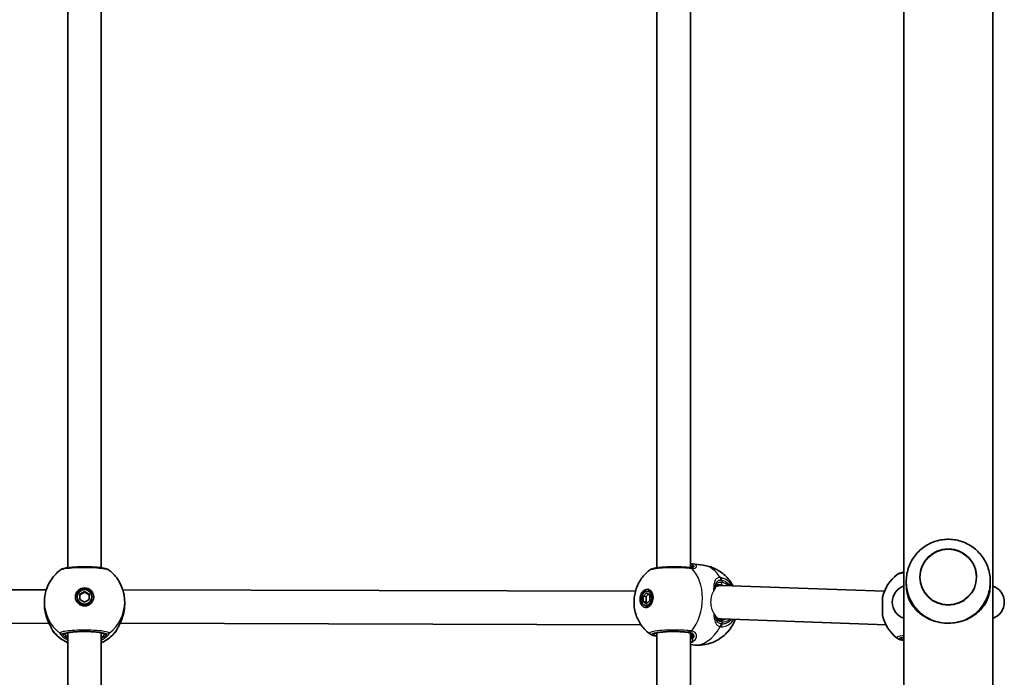
# Model space of a CAD drawing. Units: millimetres. Extents: x -4989 to 5286, y -3926 to 4136.
# Drawn here: x 443 to 912, y 474 to 788 of the extents above; entities that cross this region are included whole.
import ezdxf

# ---------------------------------------------------------------- set-up
doc = ezdxf.new("R2010")
doc.units = ezdxf.units.MM
doc.layers.add('Widoczne (ISO)', color=7, linetype='Continuous', lineweight=35)
doc.layers.add('Widoczne wąskie (ISO)', color=7, linetype='Continuous', lineweight=25)

msp = doc.modelspace()

# ---------------------------------------------------------------- linework, layer by layer
at = {"layer": 'Widoczne (ISO)'}
for p, q in [((864.38, 1125.79), (864.38, -316.37)), ((906.78, 1125.79), (906.78, -301.03)), ((465.63, 526.4), (465.63, 800.78)), ((481.63, 526.4), (481.63, 800.78)), ((746.63, 526.38), (746.63, 800.78)), ((762.63, 526.44), (762.63, 800.44)), ((768.62, 527.62), (763.4, 528.3)), ((774.77, 517.69), (776.72, 517.95)), ((777.75, 517.99), (855.17, 515.2)), ((865.58, 518.17), (865.58, 518.62)), ((905.58, 518.17), (905.58, 518.62)), ((210.88, 515.2), (455.38, 515.91)), ((470.13, 512.51), (470.13, 512.25)), ((471.38, 513.8), (473.63, 515.09)), ((473.63, 514.83), (471.38, 513.54)), ((471.38, 511.22), (471.38, 513.8)), ((473.63, 515.09), (475.88, 513.8)), ((473.63, 515.09), (473.63, 514.83)), ((475.88, 513.54), (473.63, 514.83)), ((475.88, 513.8), (475.88, 511.22)), ((477.13, 512.51), (477.13, 512.25)), ((491.87, 515.91), (736.37, 515.2)), ((740.09, 512.9), (741.69, 514.39)), ((740.09, 512.9), (741.51, 512.71)), ((740.09, 510.32), (740.09, 512.9)), ((742.62, 513.76), (741.51, 512.71)), ((741.51, 512.71), (741.51, 510.14)), ((741.69, 514.39), (743.28, 513.31)), ((742.14, 515.29), (743.55, 515.1)), ((743.28, 513.31), (743.28, 510.73)), ((854.28, 503.63), (854.28, 512.33)), ((454.48, 509.16), (454.48, 510.1)), ((473.63, 509.94), (471.38, 511.22)), ((475.88, 511.22), (473.63, 509.94)), ((492.78, 509.16), (492.78, 510.1)), ((740.09, 510.32), (741.51, 510.14)), ((741.69, 509.24), (740.09, 510.32)), ((741.23, 508.34), (742.65, 508.16)), ((741.51, 510.14), (742.16, 509.69)), ((743.28, 510.73), (741.69, 509.24)), ((208.17, 499.19), (456.68, 499.91)), ((490.57, 499.91), (739.08, 499.19)), ((776.14, 501.74), (777.98, 501.97)), ((777.46, 501.99), (855.89, 499.17)), ((465.63, 221.02), (465.63, 495.4)), ((481.63, 221.02), (481.63, 495.4)), ((746.63, 221), (746.63, 495.4)), ((762.63, 221.06), (762.63, 495.05)), ((763.68, 489.64), (762.63, 489.78))]:
    msp.add_line(p, q, dxfattribs=at)
for centre, radius, start, end in [((872.81, 508.13), 19, 127.6175, 167.2291), ((866.84, 509.99), 8, 107.9315, 252.0685), ((904.31, 509.99), 8, 287.9315, 72.0685), ((872.81, 507.83), 19, 192.7709, 232.3825), ((888.88, 507.83), 19, 340.4082, 343.7185), ((460.13, 497.43), 2, 191.5443, 218.0801), ((487.13, 497.43), 2, 321.9199, 348.4552)]:
    msp.add_arc(centre, radius, start, end, dxfattribs=at)
for centre, major_axis, ratio in [((885.58, 521.95), (-13.5, 0), 0.991499), ((473.63, 512.51), (-4.35, 0), 0.991499), ((473.63, 512.51), (3.5, 0), 0.991499), ((741.69, 511.81), (-0.56, -4.31), 0.701095), ((741.69, 511.81), (0.45, 3.47), 0.701095)]:
    msp.add_ellipse(centre, major_axis=major_axis, ratio=ratio, dxfattribs=at)
for centre, major_axis, ratio, start_param, end_param in [((759.77, 527.3), (-3.54, 0.82), 0.092878, 2.410079, 2.468561), ((760.69, 517.15), (3.2, 11.05), 0.540908, 0.085958, 0.088477), ((756.65, 516.41), (-9.94, -10.45), 0.583436, 3.544549, 3.548826), ((777.61, 509.99), (0.37, -8), 0.881993, 3.314712, 3.53599), ((777.61, 509.99), (0.37, -8), 0.881993, 3.068615, 3.314712), ((473.63, 512.12), (4.35, 0), 0.991499, 0.045268, 3.096324), ((473.63, 512.25), (3.5, 0), 0.991499, 3.141593, 6.283185), ((743.81, 511.54), (0.56, 4.31), 0.701095, 0.358336, 0.635799), ((743.1, 511.63), (0.45, 3.47), 0.701095, 6.10422, 6.283185), ((743.81, 511.54), (-0.56, -4.31), 0.701095, 5.647387, 5.92485), ((743.1, 511.63), (-0.45, -3.47), 0.701095, 0, 0.178966), ((885.58, 519.73), (20, 0), 0.991499, 3.627837, 4.407696), ((885.58, 519.73), (20, 0), 0.991499, 5.017082, 5.796941), ((460.23, 508.13), (0.16, -9.34), 0.607493, 4.964211, 4.982124), ((487.02, 508.13), (0.17, 9.34), 0.606567, 4.442892, 4.460803), ((777.61, 509.99), (0.37, -8), 0.881993, 5.892883, 6.210207)]:
    msp.add_ellipse(centre, major_axis=major_axis, ratio=ratio, start_param=start_param, end_param=end_param, dxfattribs=at)
for points, knots in [([(903.26, 510.47), (904.26, 512.36), (904.97, 514.41), (905.69, 518.64), (905.71, 520.81), (905.07, 525.05), (904.4, 527.11), (902.46, 530.92), (901.19, 532.66), (898.16, 535.67), (896.4, 536.92), (892.59, 538.82), (890.53, 539.46), (886.3, 540.07), (884.14, 540.03), (879.94, 539.28), (877.89, 538.56), (874.13, 536.51), (872.41, 535.19), (869.48, 532.06), (868.27, 530.25), (866.48, 526.35), (865.89, 524.26), (865.42, 520), (865.53, 517.83), (866.36, 513.9), (867.01, 512.12), (867.89, 510.47)], [5.796941, 5.796941, 5.796941, 5.796941, 6.115428, 6.115428, 6.432884, 6.432884, 6.750309, 6.750309, 7.068712, 7.068712, 7.388725, 7.388725, 7.710353, 7.710353, 8.032959, 8.032959, 8.355505, 8.355505, 8.676972, 8.676972, 8.996781, 8.996781, 9.315018, 9.315018, 9.632388, 9.632388, 9.911022, 9.911022, 9.911022, 9.911022]), ([(899.08, 521.93), (899.08, 523.36), (898.84, 524.79), (897.94, 527.5), (897.26, 528.78), (895.55, 531.07), (894.5, 532.08), (892.14, 533.72), (890.83, 534.35), (888.07, 535.17), (886.62, 535.36), (883.74, 535.28), (882.31, 535), (879.6, 534.03), (878.33, 533.32), (876.07, 531.55), (875.09, 530.48), (873.5, 528.1), (872.91, 526.78), (872.23, 524.27), (872.08, 523.11), (872.08, 521.95)], [3.141593, 3.141593, 3.141593, 3.141593, 3.461392, 3.461392, 3.781233, 3.781233, 4.101178, 4.101178, 4.421248, 4.421248, 4.741412, 4.741412, 5.061607, 5.061607, 5.381758, 5.381758, 5.701806, 5.701806, 6.021729, 6.021729, 6.282277, 6.282277, 6.282277, 6.282277]), ([(485.27, 525.3), (485.02, 525.5), (484.8, 525.61), (483.83, 526.03), (483.05, 526.19), (481.13, 526.48), (480.08, 526.59), (477.84, 526.76), (476.68, 526.81), (474.32, 526.86), (473.11, 526.86), (470.75, 526.81), (469.6, 526.77), (467.46, 526.62), (466.47, 526.52), (464.68, 526.27), (463.92, 526.13), (462.83, 525.79), (462.46, 525.67), (461.98, 525.3)], [0.153433, 0.153433, 0.153433, 0.153433, 0.277453, 0.277453, 0.712126, 0.712126, 1.097487, 1.097487, 1.451241, 1.451241, 1.800367, 1.800367, 2.149422, 2.149422, 2.502611, 2.502611, 2.87899, 2.87899, 3.115422, 3.115422, 3.115422, 3.115422]), ([(465.63, 526.47), (465.58, 526.45), (465.53, 526.43), (465.44, 526.4), (465.39, 526.38), (465.35, 526.36)], [2.63617802, 2.63617802, 2.63617802, 2.63617802, 2.65360614, 2.65360614, 2.67137459, 2.67137459, 2.67137459, 2.67137459]), ([(762.35, 526.47), (761.41, 526.59), (760.33, 526.68), (758.08, 526.81), (756.91, 526.85), (754.55, 526.88), (753.36, 526.86), (751.05, 526.79), (749.94, 526.73), (747.89, 526.55), (746.95, 526.44), (745.24, 526.16), (744.54, 526.01), (743.64, 525.61), (743.42, 525.5), (743.16, 525.3)], [0, 0, 0, 0, 0.367469, 0.367469, 0.715648, 0.715648, 1.060877, 1.060877, 1.40885, 1.40885, 1.766618, 1.766618, 2.164576, 2.164576, 2.290053, 2.290053, 2.290053, 2.290053]), ([(762.49, 526.46), (762.57, 526.45), (762.64, 526.44), (762.79, 526.43), (762.86, 526.43), (762.99, 526.42), (763.05, 526.42), (763.16, 526.43), (763.21, 526.43), (763.3, 526.43), (763.34, 526.44), (763.38, 526.44)], [0, 0, 0, 0, 0.0454445, 0.0454445, 0.0908889, 0.0908889, 0.1363334, 0.1363334, 0.1817778, 0.1817778, 0.2272223, 0.2272223, 0.2272223, 0.2272223]), ([(762.98, 526.42), (763.04, 526.45), (763.08, 526.47), (763.14, 526.5), (763.15, 526.51), (763.15, 526.51)], [6.6291535, 6.6291535, 6.6291535, 6.6291535, 6.7235049, 6.7235049, 6.826621, 6.826621, 6.826621, 6.826621]), ([(768.62, 527.62), (770.64, 527.36), (772.61, 526.76), (776.19, 525.06), (777.79, 523.93), (780.59, 521.35), (781.72, 519.86), (782.7, 518.21), (782.82, 518.01), (782.93, 517.81)], [3.3250971, 3.3250971, 3.3250971, 3.3250971, 3.5494493, 3.5494493, 3.7852884, 3.7852884, 4.0554169, 4.0554169, 4.0935266, 4.0935266, 4.0935266, 4.0935266]), ([(454.48, 510.1), (454.48, 511.28), (454.58, 512.45), (455.01, 514.76), (455.34, 515.9), (456.18, 518.09), (456.7, 519.14), (457.93, 521.13), (458.63, 522.07), (460.2, 523.8), (461.06, 524.6), (461.98, 525.3)], [1.5707963, 1.5707963, 1.5707963, 1.5707963, 1.7534052, 1.7534052, 1.936014, 1.936014, 2.1186229, 2.1186229, 2.3012318, 2.3012318, 2.4838406, 2.4838406, 2.4838406, 2.4838406]), ([(485.27, 525.3), (486.19, 524.6), (487.05, 523.8), (488.62, 522.07), (489.32, 521.13), (490.55, 519.14), (491.07, 518.09), (491.91, 515.9), (492.24, 514.76), (492.67, 512.45), (492.78, 511.28), (492.78, 510.1)], [3.7993447, 3.7993447, 3.7993447, 3.7993447, 3.9819536, 3.9819536, 4.1645624, 4.1645624, 4.3471713, 4.3471713, 4.5297801, 4.5297801, 4.712389, 4.712389, 4.712389, 4.712389]), ([(743.17, 494.9), (741.55, 496.14), (740.27, 497.53), (738.09, 500.57), (737.29, 502.22), (736.07, 505.72), (735.77, 507.54), (735.62, 511.27), (735.83, 513.16), (736.84, 516.95), (737.64, 518.86), (739.96, 522.32), (741.32, 523.88), (743.16, 525.3)], [0.569233, 0.569233, 0.569233, 0.569233, 0.826436, 0.826436, 1.134211, 1.134211, 1.51227, 1.51227, 1.941272, 1.941272, 2.370275, 2.370275, 2.714244, 2.714244, 2.714244, 2.714244]), ([(864.38, 524.21), (863.77, 524.12), (863.24, 524.01), (862.24, 523.73), (861.8, 523.63), (861.21, 523.18)], [0.9048742, 0.9048742, 0.9048742, 0.9048742, 1.1651433, 1.1651433, 1.4564292, 1.4564292, 1.4564292, 1.4564292]), ([(775.89, 518.34), (775.69, 518.32), (775.53, 518.27), (775.26, 518.16), (775.14, 518.09), (774.94, 517.92), (774.86, 517.82), (774.69, 517.58), (774.62, 517.43), (774.49, 517.07), (774.43, 516.87), (774.38, 516.64)], [12.7217507, 12.7217507, 12.7217507, 12.7217507, 12.8609896, 12.8609896, 13.0002284, 13.0002284, 13.1394673, 13.1394673, 13.2787061, 13.2787061, 13.417945, 13.417945, 13.417945, 13.417945]), ([(865.58, 518.17), (865.58, 516.72), (865.73, 515.42), (866.27, 512.99), (866.67, 511.87), (867.67, 509.72), (868.29, 508.7), (869.72, 506.81), (870.54, 505.94), (872.25, 504.43), (873.2, 503.73), (875.28, 502.47), (876.43, 501.9), (878.28, 501.21), (878.92, 501), (879.58, 500.82)], [0, 0, 0, 0, 0.439765, 0.439765, 0.87953, 0.87953, 1.319295, 1.319295, 1.759059, 1.759059, 2.164352, 2.164352, 2.569646, 2.569646, 2.775317, 2.775317, 2.775317, 2.775317]), ([(891.58, 500.82), (892.23, 501), (892.87, 501.21), (894.72, 501.9), (895.87, 502.47), (897.96, 503.73), (898.9, 504.43), (900.61, 505.94), (901.43, 506.81), (902.86, 508.7), (903.48, 509.72), (904.48, 511.87), (904.88, 512.99), (905.42, 515.42), (905.58, 516.72), (905.58, 518.17)], [3.985146, 3.985146, 3.985146, 3.985146, 4.190818, 4.190818, 4.596111, 4.596111, 5.001404, 5.001404, 5.441169, 5.441169, 5.880934, 5.880934, 6.320699, 6.320699, 6.760464, 6.760464, 6.760464, 6.760464]), ([(454.78, 505.71), (454.74, 505.93), (454.71, 506.16), (454.64, 506.61), (454.61, 506.84), (454.56, 507.3), (454.54, 507.53), (454.51, 507.99), (454.5, 508.23), (454.48, 508.69), (454.48, 508.92), (454.48, 509.16)], [5.754988, 5.754988, 5.754988, 5.754988, 5.8212443, 5.8212443, 5.8875007, 5.8875007, 5.953757, 5.953757, 6.0200134, 6.0200134, 6.0862698, 6.0862698, 6.0862698, 6.0862698]), ([(492.78, 509.16), (492.78, 508.92), (492.77, 508.69), (492.75, 508.23), (492.74, 507.99), (492.71, 507.53), (492.69, 507.3), (492.64, 506.84), (492.61, 506.61), (492.54, 506.16), (492.51, 505.93), (492.47, 505.71)], [6.0862698, 6.0862698, 6.0862698, 6.0862698, 6.1525228, 6.1525228, 6.2187757, 6.2187757, 6.2850287, 6.2850287, 6.3512817, 6.3512817, 6.4175347, 6.4175347, 6.4175347, 6.4175347]), ([(458.19, 496.97), (458.19, 496.97), (458.18, 497), (458.11, 497.16), (458.03, 497.31), (457.79, 497.77), (457.59, 498.13), (457.09, 499.07), (456.78, 499.69), (456.14, 501.08), (455.83, 501.86), (455.28, 503.51), (455.04, 504.38), (454.84, 505.37), (454.83, 505.46), (454.81, 505.55)], [0.056656, 0.056656, 0.056656, 0.056656, 0.138929, 0.138929, 0.27712, 0.27712, 0.475319, 0.475319, 0.72147, 0.72147, 0.970096, 0.970096, 1.218721, 1.218721, 1.243129, 1.243129, 1.243129, 1.243129]), ([(492.44, 505.55), (492.27, 504.65), (492.05, 503.77), (491.51, 502.1), (491.2, 501.31), (490.57, 499.87), (490.24, 499.23), (489.67, 498.14), (489.42, 497.7), (489.2, 497.27), (489.15, 497.17), (489.09, 497.04), (489.07, 497), (489.06, 496.97), (489.06, 496.97), (489.06, 496.97)], [2.163236, 2.163236, 2.163236, 2.163236, 2.411862, 2.411862, 2.660488, 2.660488, 2.909113, 2.909113, 3.157739, 3.157739, 3.25201, 3.25201, 3.325368, 3.325368, 3.349709, 3.349709, 3.349709, 3.349709]), ([(774.96, 502.97), (774.98, 502.92), (775, 502.88), (775.18, 502.58), (775.35, 502.35), (775.73, 501.98), (775.95, 501.83), (776.44, 501.6), (776.71, 501.51), (777.03, 501.47)], [5.7239965, 5.7239965, 5.7239965, 5.7239965, 5.7508003, 5.7508003, 5.9250134, 5.9250134, 6.0992265, 6.0992265, 6.2734397, 6.2734397, 6.2734397, 6.2734397]), ([(783.98, 501.76), (783.96, 501.72), (783.95, 501.68), (783.19, 499.73), (782.1, 497.79), (779.04, 494.35), (777.27, 492.85), (773.16, 490.7), (771.01, 489.96), (767.06, 489.43), (765.36, 489.42), (763.68, 489.64)], [5.22806, 5.22806, 5.22806, 5.22806, 5.237094, 5.237094, 5.667524, 5.667524, 6.011111, 6.011111, 6.28039, 6.28039, 6.46669, 6.46669, 6.46669, 6.46669]), ([(777.03, 501.47), (777.09, 501.46), (777.16, 501.46), (777.29, 501.45), (777.35, 501.44), (777.48, 501.44), (777.55, 501.44), (777.68, 501.44), (777.74, 501.45), (777.87, 501.46), (777.93, 501.46), (778, 501.47)], [6.2831853, 6.2831853, 6.2831853, 6.2831853, 6.3198862, 6.3198862, 6.3565871, 6.3565871, 6.393288, 6.393288, 6.4299889, 6.4299889, 6.4666897, 6.4666897, 6.4666897, 6.4666897]), ([(879.58, 500.82), (880.91, 500.43), (882.32, 500.17), (884.11, 500.02), (884.45, 500), (884.94, 499.99), (885.08, 499.98), (885.3, 499.98), (885.36, 499.98), (885.46, 499.98), (885.49, 499.98), (885.54, 499.98), (885.56, 499.98), (885.6, 499.98), (885.62, 499.98), (885.67, 499.98), (885.7, 499.98), (885.81, 499.98), (885.89, 499.98), (887.13, 500), (888.28, 500.11), (890.05, 500.42), (890.67, 500.57), (891.38, 500.76), (891.48, 500.79), (891.58, 500.82)], [-1.237544, -1.237544, -1.237544, -1.237544, -0.80004, -0.80004, -0.697188, -0.697188, -0.653303, -0.653303, -0.632781, -0.632781, -0.624253, -0.624253, -0.61815, -0.61815, -0.611909, -0.611909, -0.602698, -0.602698, -0.579694, -0.579694, -0.229919, -0.229919, -0.031805, -0.031805, 0, 0, 0, 0]), ([(465.63, 490.61), (464.11, 491.31), (462.68, 492.21), (460.35, 494.15), (459.39, 495.13), (458.55, 496.2)], [6.7173818, 6.7173818, 6.7173818, 6.7173818, 6.980348, 6.980348, 7.1934999, 7.1934999, 7.1934999, 7.1934999]), ([(482.4, 495.16), (482.4, 495.16), (482.39, 495.16), (482.35, 495.18), (482.25, 495.23), (481.89, 495.34), (481.57, 495.42), (480.66, 495.58), (480.04, 495.67), (478.58, 495.81), (477.73, 495.87), (475.91, 495.96), (474.93, 495.99), (472.97, 495.99), (471.98, 495.98), (470.09, 495.91), (469.19, 495.85), (467.59, 495.71), (466.89, 495.63), (465.77, 495.44), (465.34, 495.34), (464.99, 495.22), (464.92, 495.19), (464.86, 495.16), (464.85, 495.16), (464.85, 495.16)], [4.916307, 4.916307, 4.916307, 4.916307, 4.951045, 4.951045, 5.101407, 5.101407, 5.335614, 5.335614, 5.625296, 5.625296, 5.933938, 5.933938, 6.2482, 6.2482, 6.563877, 6.563877, 6.878684, 6.878684, 7.189081, 7.189081, 7.483314, 7.483314, 7.596503, 7.596503, 7.650064, 7.650064, 7.650064, 7.650064]), ([(488.7, 496.2), (487.44, 494.59), (485.92, 493.19), (483.4, 491.51), (482.53, 491.03), (481.63, 490.61)], [5.3728707, 5.3728707, 5.3728707, 5.3728707, 5.6922069, 5.6922069, 5.8489888, 5.8489888, 5.8489888, 5.8489888]), ([(746.63, 493.83), (746.41, 493.86), (746.2, 493.89), (745.72, 493.97), (745.46, 494.03), (744.96, 494.14), (744.73, 494.2), (744.29, 494.33), (744.07, 494.4), (743.64, 494.6), (743.42, 494.71), (743.17, 494.9)], [0.0346232, 0.0346232, 0.0346232, 0.0346232, 0.1249893, 0.1249893, 0.2499787, 0.2499787, 0.374968, 0.374968, 0.4999573, 0.4999573, 0.6249467, 0.6249467, 0.6249467, 0.6249467]), ([(761.21, 495.64), (760.56, 495.72), (759.8, 495.8), (758.1, 495.91), (757.17, 495.95), (755.24, 495.99), (754.24, 496), (752.29, 495.96), (751.34, 495.92), (749.59, 495.81), (748.79, 495.73), (747.45, 495.56), (746.89, 495.46), (746.14, 495.28), (745.9, 495.18), (745.86, 495.16), (745.85, 495.16), (745.85, 495.16)], [4.712389, 4.712389, 4.712389, 4.712389, 5.015613, 5.015613, 5.328257, 5.328257, 5.64364, 5.64364, 5.959104, 5.959104, 6.272063, 6.272063, 6.575889, 6.575889, 6.842992, 6.842992, 6.864666, 6.864666, 6.864666, 6.864666]), ([(763.13, 493.81), (763.13, 494), (763.1, 494.18), (763.01, 494.5), (762.94, 494.65), (762.77, 494.92), (762.66, 495.04), (762.37, 495.26), (762.2, 495.36), (761.77, 495.53), (761.51, 495.6), (761.21, 495.64)], [5.4958557, 5.4958557, 5.4958557, 5.4958557, 5.6513725, 5.6513725, 5.8068893, 5.8068893, 5.9624061, 5.9624061, 6.1179229, 6.1179229, 6.2734397, 6.2734397, 6.2734397, 6.2734397]), ([(864.38, 493.2), (864.21, 493.15), (864.07, 493.11), (863.89, 493.05), (863.84, 493.02), (863.81, 493.01), (863.8, 493), (863.8, 493)], [5.807393, 5.807393, 5.807393, 5.807393, 5.941068, 5.941068, 6.0474678, 6.0474678, 6.0792675, 6.0792675, 6.0792675, 6.0792675]), ([(864.38, 491.74), (863.77, 491.83), (863.24, 491.94), (862.24, 492.22), (861.8, 492.32), (861.21, 492.78)], [0.9048742, 0.9048742, 0.9048742, 0.9048742, 1.1651433, 1.1651433, 1.4564292, 1.4564292, 1.4564292, 1.4564292])]:
    msp.add_open_spline(points, degree=3, knots=knots, dxfattribs=at)
for points in [[(481.9, 526.36), (481.81, 526.4), (481.72, 526.43), (481.63, 526.47)], [(763.35, 528.31), (763.12, 528.33), (762.88, 528.35), (762.63, 528.35)], [(774.38, 516.64), (774.37, 516.55), (774.35, 516.46), (774.33, 516.37)]]:
    msp.add_open_spline(points, degree=3, dxfattribs=at)
at = {"layer": 'Widoczne wąskie (ISO)'}
for p, q in [((777.61, 520.46), (777.61, 519.41)), ((777.61, 500.57), (777.61, 499.53)), ((464.13, 494.76), (463.05, 494.76)), ((484.2, 494.76), (483.13, 494.76)), ((762.1, 495.74), (761.34, 495.64))]:
    msp.add_line(p, q, dxfattribs=at)
msp.add_ellipse((885.58, 521.98), major_axis=(-13.34, 0), ratio=0.991499, dxfattribs=at)
for centre, major_axis, ratio, start_param, end_param in [((762.1, 524.49), (0.25, 1.98), 0.685548, 5.79829, 6.283185), ((762.27, 524.47), (0.22, 1.99), 0.71828, 5.789261, 6.283185), ((763.23, 527.31), (0.119, 0.993), 0.906828, 0, 0.855126), ((764.09, 526.72), (-0.964, -0.264), 0.951564, 4.883752, 5.99072), ((754.79, 510.11), (2.47, 18.99), 0.701095, 3.989498, 5.802289), ((766.15, 508.63), (2.47, 18.99), 0.701095, 5.558762, 6.283185), ((775.71, 520.34), (-0.09, -2), 0.743485, 1.692299, 2.356886), ((776.19, 520.27), (-0.44, -1.95), 0.690844, 1.817603, 2.482198), ((773.4, 516.83), (0.982, -0.191), 0.791994, 0, 0.266855), ((776.9, 519.32), (-0.129, -0.992), 0.701095, 0.183504, 1.754301), ((776.9, 509.9), (-1.1, 8.43), 0.701095, 5.888805, 6.099681), ((777.61, 509.99), (-1.23, 9.42), 0.701095, 5.608031, 6.099681), ((473.63, 510.1), (-19.15, 0), 0.991499, 0, 0.906395), ((473.63, 510.1), (19.15, 0), 0.991499, 5.37679, 6.283185), ((455.76, 505.88), (-0.985, -0.172), 0.211749, 0, 0.023699), ((491.49, 505.88), (0.985, -0.172), 0.211749, 6.259487, 6.283185), ((766.15, 508.63), (-2.47, -18.99), 0.701095, 0, 1.091432), ((775.71, 499.41), (0.47, 1.94), 0.726249, 4.310638, 4.975226), ((776.9, 500.48), (0.129, 0.992), 0.701095, 4.895893, 6.283185), ((776.19, 499.35), (0.07, 2), 0.708218, 4.165658, 4.830254), ((777.61, 509.99), (1.23, -9.42), 0.701095, 6.099681, 6.725338), ((776.9, 509.9), (1.1, -8.43), 0.701095, 0, 0.249343), ((460.13, 497.46), (-2, 0), 0.997974, 0.22347, 0.664596), ((460.11, 497.55), (-1.93, -0.51), 0.979375, 0.02822, 0.407477), ((473.63, 508.01), (-19.15, 0), 0.991499, 0.662868, 1.139824), ((463.05, 496.75), (-1.97, 0.33), 0.99126, 1.071822, 1.736409), ((463.05, 496.71), (-1.98, -0.29), 0.988906, 0.760983, 1.425569), ((473.63, 494.76), (9.5, 0), 0.130118, 0, 3.141593), ((464.13, 495.75), (1, 0), 0.991499, 4.712389, 5.698101), ((473.63, 508.01), (-19.15, 0), 0.991499, 2.001769, 2.478724), ((483.13, 495.75), (-1, 0), 0.991499, 0.585084, 1.570796), ((484.2, 496.75), (1.97, 0.33), 0.99126, 4.546776, 5.211364), ((484.2, 496.71), (1.98, -0.29), 0.988906, 4.857617, 5.522203), ((487.13, 497.46), (2, 0), 0.997974, 5.61859, 6.059862), ((487.14, 497.55), (1.93, -0.51), 0.979375, 5.875709, 6.255578), ((754.63, 494.76), (-9.5, 0), 0.130118, 3.926991, 6.852807), ((754.63, 495.75), (-8.5, 0), 0.130118, 0.334053, 0.344701), ((761.34, 496.63), (-0.129, -0.992), 0.701095, 0, 0.183504), ((762.1, 497.72), (-0.25, -1.98), 0.685548, 0.179692, 0.844279), ((762.27, 497.7), (-0.32, -1.97), 0.71385, 0.204238, 0.868824), ((764.09, 493.32), (-0.989, 0.151), 0.842833, 0.165462, 1.27243), ((872.58, 492.61), (-9.5, 0), 0.130118, 5.75388, 6.812491), ((763.23, 491.9), (0.559, -0.829), 0.86319, 4.895854, 5.758704)]:
    msp.add_ellipse(centre, major_axis=major_axis, ratio=ratio, start_param=start_param, end_param=end_param, dxfattribs=at)
for points, knots in [([(461.98, 525.3), (462.03, 525.34), (462.08, 525.37), (462.67, 525.69), (463.81, 525.94), (466.77, 526.32), (468.5, 526.45), (472.17, 526.58), (474.09, 526.59), (477.6, 526.5), (479.19, 526.41), (481.87, 526.16), (482.98, 526), (484.42, 525.69), (484.89, 525.54), (485.2, 525.35), (485.24, 525.33), (485.27, 525.3)], [-3.115422, -3.115422, -3.115422, -3.115422, -3.039836, -3.039836, -2.451064, -2.451064, -1.929794, -1.929794, -1.426728, -1.426728, -0.96971, -0.96971, -0.538728, -0.538728, -0.207203, -0.207203, -0.153433, -0.153433, -0.153433, -0.153433]), ([(743.17, 525.3), (743.39, 525.47), (743.84, 525.64), (745.4, 526.01), (746.7, 526.19), (749.67, 526.45), (751.29, 526.53), (754.56, 526.6), (756.19, 526.59), (758.95, 526.5), (760.09, 526.44), (761.79, 526.3), (762.4, 526.24), (762.96, 526.17)], [-2.290053, -2.290053, -2.290053, -2.290053, -1.929794, -1.929794, -1.426728, -1.426728, -0.96971, -0.96971, -0.538728, -0.538728, -0.207203, -0.207203, 0, 0, 0, 0]), ([(762.63, 527.29), (762.73, 527.24), (762.81, 527.19), (762.99, 527.02), (763.05, 526.89), (763.09, 526.73)], [0.0908671, 0.0908671, 0.0908671, 0.0908671, 0.194486, 0.194486, 0.3476944, 0.3476944, 0.3476944, 0.3476944]), ([(762.96, 526.17), (762.99, 526.16), (763.02, 526.16), (763.08, 526.15), (763.11, 526.15), (763.14, 526.14)], [-0.02300051, -0.02300051, -0.02300051, -0.02300051, -0.01150026, -0.01150026, 0, 0, 0, 0]), ([(763.01, 526.42), (763.08, 526.45), (763.15, 526.47), (763.53, 526.64), (763.7, 526.85), (763.77, 527.25), (763.75, 527.42), (763.67, 527.58)], [6.5971216, 6.5971216, 6.5971216, 6.5971216, 6.6545718, 6.6545718, 6.9594909, 6.9594909, 7.1444886, 7.1444886, 7.1444886, 7.1444886]), ([(763.14, 526.14), (763.52, 526.1), (763.86, 526.09), (764.64, 526.16), (765.02, 526.27), (765.56, 526.66), (765.64, 526.97), (765.38, 527.51), (765.1, 527.76), (764.35, 528.11), (763.91, 528.23), (763.4, 528.3)], [0, 0, 0, 0, 0.164774, 0.164774, 0.428412, 0.428412, 0.76194, 0.76194, 1.048751, 1.048751, 1.296869, 1.296869, 1.296869, 1.296869]), ([(763.67, 527.58), (763.73, 527.78), (763.76, 527.94), (763.69, 528.2), (763.57, 528.28), (763.36, 528.31)], [-0.3476944, -0.3476944, -0.3476944, -0.3476944, -0.194486, -0.194486, -0.0026755, -0.0026755, -0.0026755, -0.0026755]), ([(763.67, 527.58), (763.9, 527.47), (764.07, 527.34), (764.3, 527.01), (764.25, 526.79), (763.87, 526.55), (763.65, 526.48), (763.38, 526.44)], [-0.970901, -0.970901, -0.970901, -0.970901, -0.7619398, -0.7619398, -0.4284123, -0.4284123, -0.2272223, -0.2272223, -0.2272223, -0.2272223]), ([(776.82, 521.7), (776.46, 521.72), (776.12, 521.69), (775.34, 521.48), (774.94, 521.24), (774.26, 520.42), (774.03, 519.76), (773.76, 518.23), (773.7, 517.37), (773.67, 516.01), (773.66, 515.57), (773.66, 515.12)], [0, 0, 0, 0, 0.165681, 0.165681, 0.430771, 0.430771, 0.763373, 0.763373, 1.062687, 1.062687, 1.197507, 1.197507, 1.197507, 1.197507]), ([(777.36, 521.63), (777.27, 521.65), (777.18, 521.67), (777, 521.69), (776.91, 521.7), (776.82, 521.7)], [-0.07008301, -0.07008301, -0.07008301, -0.07008301, -0.03504151, -0.03504151, 0, 0, 0, 0]), ([(782.5, 517.82), (781.36, 519.47), (779.91, 520.7), (778.04, 521.45), (777.7, 521.55), (777.36, 521.63)], [-0.7232463, -0.7232463, -0.7232463, -0.7232463, -0.1295368, -0.1295368, 0, 0, 0, 0]), ([(861.21, 523.18), (861.23, 523.19), (861.25, 523.2), (861.6, 523.44), (862.29, 523.64), (863.62, 523.88), (863.98, 523.94), (864.38, 523.99)], [-1.4564292, -1.4564292, -1.4564292, -1.4564292, -1.4267276, -1.4267276, -0.9697098, -0.9697098, -0.8185487, -0.8185487, -0.8185487, -0.8185487]), ([(774.39, 516.85), (774.32, 516.63), (774.22, 516.35), (774.07, 515.93), (774.04, 515.82), (774, 515.71)], [0, 0, 0, 0, 0.1506448, 0.1506448, 0.1963912, 0.1963912, 0.1963912, 0.1963912]), ([(774.39, 516.85), (774.43, 517.26), (774.48, 517.65), (774.7, 518.73), (774.93, 519.32), (775.55, 520.08), (775.9, 520.3), (776.59, 520.49), (776.88, 520.52), (777.2, 520.51)], [-0.9238247, -0.9238247, -0.9238247, -0.9238247, -0.7633729, -0.7633729, -0.4307707, -0.4307707, -0.165681, -0.165681, 0, 0, 0, 0]), ([(777.61, 519.41), (777.29, 519.45), (776.99, 519.46), (776.27, 519.39), (775.89, 519.25), (775.17, 518.77), (774.88, 518.37), (774.55, 517.56), (774.45, 517.22), (774.39, 516.85)], [12.5468793, 12.5468793, 12.5468793, 12.5468793, 12.6933797, 12.6933797, 12.9277802, 12.9277802, 13.2325008, 13.2325008, 13.417945, 13.417945, 13.417945, 13.417945]), ([(775.89, 518.34), (775.94, 518.35), (775.99, 518.35), (776.3, 518.38), (776.59, 518.37), (776.9, 518.33)], [-12.7217507, -12.7217507, -12.7217507, -12.7217507, -12.6933797, -12.6933797, -12.5468793, -12.5468793, -12.5468793, -12.5468793]), ([(777.2, 520.51), (777.26, 520.51), (777.33, 520.51), (777.47, 520.49), (777.54, 520.47), (777.61, 520.46)], [0, 0, 0, 0, 0.03504151, 0.03504151, 0.07008301, 0.07008301, 0.07008301, 0.07008301]), ([(777.61, 520.46), (777.91, 520.39), (778.21, 520.29), (779.62, 519.73), (780.68, 518.93), (781.59, 517.85)], [0, 0, 0, 0, 0.1295368, 0.1295368, 0.6095215, 0.6095215, 0.6095215, 0.6095215]), ([(773.7, 504.83), (773.63, 504.95), (773.57, 505.07), (773.13, 505.91), (772.81, 506.8), (772.43, 508.75), (772.38, 509.8), (772.51, 511.84), (772.73, 512.87), (773.22, 514.26), (773.43, 514.71), (773.66, 515.12)], [3.171508, 3.171508, 3.171508, 3.171508, 3.222934, 3.222934, 3.520465, 3.520465, 3.817996, 3.817996, 4.141164, 4.141164, 4.319848, 4.319848, 4.319848, 4.319848]), ([(774, 515.71), (774.16, 515.98), (774.26, 516.16), (774.32, 516.32), (774.33, 516.35), (774.33, 516.37)], [-0.1636863, -0.1636863, -0.1636863, -0.1636863, -0.0655974, -0.0655974, -0.0429924, -0.0429924, -0.0429924, -0.0429924]), ([(492.78, 509.16), (492.78, 508.59), (492.75, 508.01), (492.65, 506.85), (492.57, 506.27), (492.47, 505.7)], [6.0862698, 6.0862698, 6.0862698, 6.0862698, 6.249703, 6.249703, 6.4175347, 6.4175347, 6.4175347, 6.4175347]), ([(458.53, 496.33), (458.5, 496.44), (458.43, 496.6), (458.16, 497.13), (457.91, 497.58), (457.22, 498.83), (456.76, 499.7), (455.94, 501.58), (455.57, 502.57), (455.07, 504.29), (454.91, 504.99), (454.78, 505.7)], [0, 0, 0, 0, 0.165681, 0.165681, 0.43077, 0.43077, 0.763372, 0.763372, 1.062687, 1.062687, 1.257781, 1.257781, 1.257781, 1.257781]), ([(492.47, 505.7), (492.25, 504.45), (491.9, 503.23), (491.1, 501.02), (490.64, 500.03), (489.75, 498.28), (489.32, 497.55), (488.88, 496.72), (488.76, 496.48), (488.72, 496.33)], [2.148584, 2.148584, 2.148584, 2.148584, 2.4923, 2.4923, 2.823393, 2.823393, 3.182145, 3.182145, 3.406365, 3.406365, 3.406365, 3.406365]), ([(773.7, 504.83), (773.71, 504.58), (773.73, 504.34), (773.82, 503), (773.95, 501.99), (774.49, 500.22), (774.91, 499.49), (775.89, 498.68), (776.33, 498.46), (776.82, 498.34)], [2.4199427, 2.4199427, 2.4199427, 2.4199427, 2.4923005, 2.4923005, 2.8233931, 2.8233931, 3.1821449, 3.1821449, 3.4063648, 3.4063648, 3.4063648, 3.4063648]), ([(774.53, 503.56), (774.44, 503.7), (774.33, 503.87), (774.04, 504.29), (773.88, 504.54), (773.7, 504.83)], [-0.2465876, -0.2465876, -0.2465876, -0.2465876, -0.1281823, -0.1281823, 0, 0, 0, 0]), ([(777.2, 499.59), (776.77, 499.7), (776.39, 499.89), (775.53, 500.6), (775.14, 501.24), (774.72, 502.51), (774.61, 503.02), (774.53, 503.56)], [-3.4063648, -3.4063648, -3.4063648, -3.4063648, -3.1821449, -3.1821449, -2.8233931, -2.8233931, -2.6241861, -2.6241861, -2.6241861, -2.6241861]), ([(774.71, 503.31), (774.89, 502.72), (775.15, 502.21), (776, 501.12), (776.72, 500.69), (777.61, 500.57)], [5.6045043, 5.6045043, 5.6045043, 5.6045043, 5.8665698, 5.8665698, 6.2734397, 6.2734397, 6.2734397, 6.2734397]), ([(776.82, 498.34), (776.91, 498.31), (777, 498.3), (777.18, 498.27), (777.27, 498.27), (777.36, 498.26)], [-0.07008301, -0.07008301, -0.07008301, -0.07008301, -0.03504151, -0.03504151, 0, 0, 0, 0]), ([(777.61, 499.53), (777.54, 499.53), (777.47, 499.54), (777.33, 499.55), (777.26, 499.57), (777.2, 499.59)], [0, 0, 0, 0, 0.03504151, 0.03504151, 0.07008301, 0.07008301, 0.07008301, 0.07008301]), ([(777.36, 498.26), (778.19, 498.23), (779.01, 498.38), (781.02, 499.2), (782.14, 500.14), (783.1, 501.54), (783.18, 501.66), (783.26, 501.78)], [-3.1747553, -3.1747553, -3.1747553, -3.1747553, -2.8602098, -2.8602098, -2.356937, -2.356937, -2.3097891, -2.3097891, -2.3097891, -2.3097891]), ([(782.27, 501.82), (781.55, 500.95), (780.7, 500.29), (779.08, 499.63), (778.35, 499.5), (777.61, 499.53)], [2.4390036, 2.4390036, 2.4390036, 2.4390036, 2.8602098, 2.8602098, 3.1747553, 3.1747553, 3.1747553, 3.1747553]), ([(458.55, 496.22), (458.55, 496.23), (458.55, 496.25), (458.54, 496.28), (458.54, 496.3), (458.53, 496.33)], [-0.07008301, -0.07008301, -0.07008301, -0.07008301, -0.03504151, -0.03504151, 0, 0, 0, 0]), ([(485.43, 495.19), (485.41, 495.3), (485.3, 495.41), (484.58, 495.8), (483.44, 496.05), (480.48, 496.43), (478.75, 496.56), (475.08, 496.7), (473.16, 496.71), (469.65, 496.62), (468.06, 496.53), (465.38, 496.27), (464.27, 496.11), (462.83, 495.8), (462.36, 495.64), (461.93, 495.39), (461.83, 495.29), (461.82, 495.19)], [-3.268858, -3.268858, -3.268858, -3.268858, -3.039836, -3.039836, -2.451064, -2.451064, -1.929794, -1.929794, -1.426728, -1.426728, -0.96971, -0.96971, -0.538728, -0.538728, -0.207203, -0.207203, 0, 0, 0, 0]), ([(461.82, 495.19), (461.82, 495.18), (461.82, 495.18), (461.82, 495.17), (461.82, 495.16), (461.82, 495.15)], [-0.02300051, -0.02300051, -0.02300051, -0.02300051, -0.01150026, -0.01150026, 0, 0, 0, 0]), ([(461.82, 495.15), (461.83, 495.07), (461.89, 494.95), (462.18, 494.56), (462.47, 494.23), (463.42, 493.37), (464.14, 492.82), (465.21, 492.17), (465.42, 492.06), (465.63, 491.94)], [0, 0, 0, 0, 0.1647741, 0.1647741, 0.4284126, 0.4284126, 0.7619401, 0.7619401, 0.8364489, 0.8364489, 0.8364489, 0.8364489]), ([(463.05, 494.76), (463.07, 494.85), (463.15, 494.94), (463.54, 495.17), (463.95, 495.31), (465.25, 495.59), (466.24, 495.73), (468.64, 495.96), (470.07, 496.04), (473.21, 496.12), (474.93, 496.11), (478.21, 495.99), (479.76, 495.87), (482.42, 495.54), (483.43, 495.31), (484.08, 494.96), (484.18, 494.86), (484.2, 494.76)], [0, 0, 0, 0, 0.207203, 0.207203, 0.538728, 0.538728, 0.96971, 0.96971, 1.426728, 1.426728, 1.929794, 1.929794, 2.451064, 2.451064, 3.039836, 3.039836, 3.268858, 3.268858, 3.268858, 3.268858]), ([(463.05, 494.74), (463.05, 494.74), (463.05, 494.75), (463.05, 494.75), (463.05, 494.76), (463.05, 494.76)], [0, 0, 0, 0, 0.01150026, 0.01150026, 0.02300051, 0.02300051, 0.02300051, 0.02300051]), ([(465.63, 492.63), (464.97, 492.99), (464.42, 493.36), (463.64, 493.99), (463.37, 494.25), (463.12, 494.57), (463.06, 494.67), (463.05, 494.74)], [-0.7199022, -0.7199022, -0.7199022, -0.7199022, -0.4284126, -0.4284126, -0.1647741, -0.1647741, 0, 0, 0, 0]), ([(464.13, 494.76), (464.13, 494.7), (464.16, 494.62), (464.36, 494.34), (464.57, 494.1), (465.07, 493.62), (465.33, 493.39), (465.62, 493.15)], [6.2734397, 6.2734397, 6.2734397, 6.2734397, 6.41994, 6.41994, 6.6543405, 6.6543405, 6.8287032, 6.8287032, 6.8287032, 6.8287032]), ([(481.62, 491.94), (482.34, 492.33), (482.98, 492.75), (484.26, 493.71), (484.8, 494.24), (485.31, 494.86), (485.41, 495.04), (485.43, 495.15)], [2.6169931, 2.6169931, 2.6169931, 2.6169931, 2.871378, 2.871378, 3.2295712, 3.2295712, 3.453442, 3.453442, 3.453442, 3.453442]), ([(484.2, 494.74), (484.18, 494.64), (484.09, 494.5), (483.64, 494), (483.15, 493.59), (482.22, 492.98), (481.93, 492.8), (481.62, 492.63)], [-3.453442, -3.453442, -3.453442, -3.453442, -3.2295712, -3.2295712, -2.871378, -2.871378, -2.7335399, -2.7335399, -2.7335399, -2.7335399]), ([(481.63, 493.15), (481.88, 493.35), (482.1, 493.55), (482.82, 494.23), (483.13, 494.6), (483.13, 494.76)], [5.7181762, 5.7181762, 5.7181762, 5.7181762, 5.8665698, 5.8665698, 6.2734397, 6.2734397, 6.2734397, 6.2734397]), ([(484.2, 494.76), (484.2, 494.76), (484.2, 494.75), (484.2, 494.75), (484.2, 494.74), (484.2, 494.74)], [0, 0, 0, 0, 0.01150026, 0.01150026, 0.02300051, 0.02300051, 0.02300051, 0.02300051]), ([(485.43, 495.15), (485.43, 495.16), (485.43, 495.17), (485.43, 495.18), (485.43, 495.18), (485.43, 495.19)], [-0.02300051, -0.02300051, -0.02300051, -0.02300051, -0.01150026, -0.01150026, 0, 0, 0, 0]), ([(488.72, 496.33), (488.71, 496.3), (488.71, 496.28), (488.7, 496.25), (488.7, 496.23), (488.7, 496.22)], [-0.07008301, -0.07008301, -0.07008301, -0.07008301, -0.03504151, -0.03504151, 0, 0, 0, 0]), ([(762.96, 496.27), (762.34, 496.35), (761.66, 496.42), (759.05, 496.62), (756.85, 496.7), (752.72, 496.7), (750.79, 496.63), (747.46, 496.39), (746.04, 496.22), (744.05, 495.83), (743.42, 495.62), (742.95, 495.24), (742.95, 495.07), (743.17, 494.9)], [-3.268858, -3.268858, -3.268858, -3.268858, -3.039836, -3.039836, -2.451064, -2.451064, -1.929794, -1.929794, -1.426728, -1.426728, -0.96971, -0.96971, -0.624947, -0.624947, -0.624947, -0.624947]), ([(746.63, 493.87), (746.35, 493.91), (746.1, 493.95), (745.28, 494.12), (744.84, 494.26), (744.21, 494.58), (744.14, 494.77), (744.61, 495.15), (745.18, 495.34), (746.96, 495.68), (748.23, 495.83), (751.21, 496.05), (752.94, 496.11), (756.64, 496.12), (758.61, 496.05), (760.94, 495.87), (761.55, 495.8), (762.1, 495.74)], [0.078764, 0.078764, 0.078764, 0.078764, 0.207203, 0.207203, 0.538728, 0.538728, 0.96971, 0.96971, 1.426728, 1.426728, 1.929794, 1.929794, 2.451064, 2.451064, 3.039836, 3.039836, 3.268858, 3.268858, 3.268858, 3.268858]), ([(763.67, 492.57), (763.7, 492.67), (763.72, 492.77), (763.81, 493.53), (763.67, 494.17), (762.89, 495.17), (762.22, 495.52), (761.34, 495.64)], [5.402374, 5.402374, 5.402374, 5.402374, 5.4650782, 5.4650782, 5.8665698, 5.8665698, 6.2734397, 6.2734397, 6.2734397, 6.2734397]), ([(762.1, 495.74), (762.13, 495.73), (762.15, 495.73), (762.2, 495.72), (762.22, 495.72), (762.24, 495.72)], [0, 0, 0, 0, 0.01150026, 0.01150026, 0.02300051, 0.02300051, 0.02300051, 0.02300051]), ([(762.24, 495.72), (762.68, 495.65), (763.06, 495.51), (763.86, 495.04), (764.15, 494.61), (764.29, 493.7), (764.15, 493.23), (763.79, 492.71), (763.74, 492.64), (763.67, 492.57)], [-3.453442, -3.453442, -3.453442, -3.453442, -3.2295712, -3.2295712, -2.871378, -2.871378, -2.5400444, -2.5400444, -2.482541, -2.482541, -2.482541, -2.482541]), ([(763.09, 493.33), (763.05, 493.07), (762.99, 492.83), (762.81, 492.47), (762.73, 492.34), (762.63, 492.23)], [-0.3476944, -0.3476944, -0.3476944, -0.3476944, -0.1944861, -0.1944861, -0.0908671, -0.0908671, -0.0908671, -0.0908671]), ([(763.14, 496.25), (763.11, 496.25), (763.08, 496.26), (763.02, 496.27), (762.99, 496.27), (762.96, 496.27)], [-0.02300051, -0.02300051, -0.02300051, -0.02300051, -0.01150026, -0.01150026, 0, 0, 0, 0]), ([(763.13, 493.81), (763.13, 493.76), (763.12, 493.71), (763.12, 493.55), (763.11, 493.44), (763.09, 493.33)], [-5.49585568, -5.49585568, -5.49585568, -5.49585568, -5.46507822, -5.46507822, -5.402374, -5.402374, -5.402374, -5.402374]), ([(763.35, 490.94), (763.36, 490.94), (763.36, 490.94), (764.17, 491.35), (764.81, 491.92), (765.5, 493.11), (765.63, 493.71), (765.43, 494.87), (765.06, 495.41), (764.1, 496), (763.65, 496.16), (763.14, 496.25)], [2.148581, 2.148581, 2.148581, 2.148581, 2.149908, 2.149908, 2.540044, 2.540044, 2.871378, 2.871378, 3.229571, 3.229571, 3.453442, 3.453442, 3.453442, 3.453442]), ([(864.38, 494.1), (863.03, 493.92), (862.03, 493.7), (861.01, 493.24), (860.91, 493), (861.21, 492.78)], [-2.4502877, -2.4502877, -2.4502877, -2.4502877, -1.9297939, -1.9297939, -1.4564292, -1.4564292, -1.4564292, -1.4564292]), ([(864.38, 491.78), (864.35, 491.79), (864.32, 491.79), (863.4, 491.96), (862.78, 492.14), (862.16, 492.55), (862.23, 492.78), (863.04, 493.15), (863.61, 493.3), (864.38, 493.43)], [0.955645, 0.955645, 0.955645, 0.955645, 0.96971, 0.96971, 1.426728, 1.426728, 1.929794, 1.929794, 2.313202, 2.313202, 2.313202, 2.313202]), ([(763.35, 490.94), (763.57, 491.13), (763.69, 491.39), (763.76, 491.95), (763.73, 492.24), (763.67, 492.57)], [0, 0, 0, 0, 0.1944861, 0.1944861, 0.3476944, 0.3476944, 0.3476944, 0.3476944])]:
    msp.add_open_spline(points, degree=3, knots=knots, dxfattribs=at)
for points in [[(763.09, 526.73), (763.11, 526.65), (763.12, 526.57), (763.12, 526.49)], [(773.66, 515.12), (773.78, 515.34), (773.9, 515.54), (774, 515.71)], [(454.78, 505.7), (454.59, 506.82), (454.48, 508), (454.48, 509.16)], [(454.81, 505.55), (454.8, 505.6), (454.79, 505.65), (454.78, 505.7)], [(492.47, 505.7), (492.46, 505.65), (492.45, 505.6), (492.44, 505.55)], [(774.71, 503.31), (774.64, 503.39), (774.58, 503.47), (774.53, 503.56)], [(774.96, 502.97), (774.92, 503.03), (774.83, 503.15), (774.71, 503.31)], [(458.55, 496.2), (458.55, 496.2), (458.55, 496.21), (458.55, 496.22)], [(465.63, 494.97), (465.51, 495.1), (465.42, 495.22), (465.34, 495.33)], [(481.91, 495.33), (481.83, 495.22), (481.74, 495.1), (481.62, 494.96)], [(488.7, 496.22), (488.7, 496.21), (488.7, 496.2), (488.7, 496.2)], [(762.63, 490.58), (762.9, 490.68), (763.14, 490.8), (763.35, 490.94)]]:
    msp.add_open_spline(points, degree=3, dxfattribs=at)

doc.saveas('drawing.dxf')
